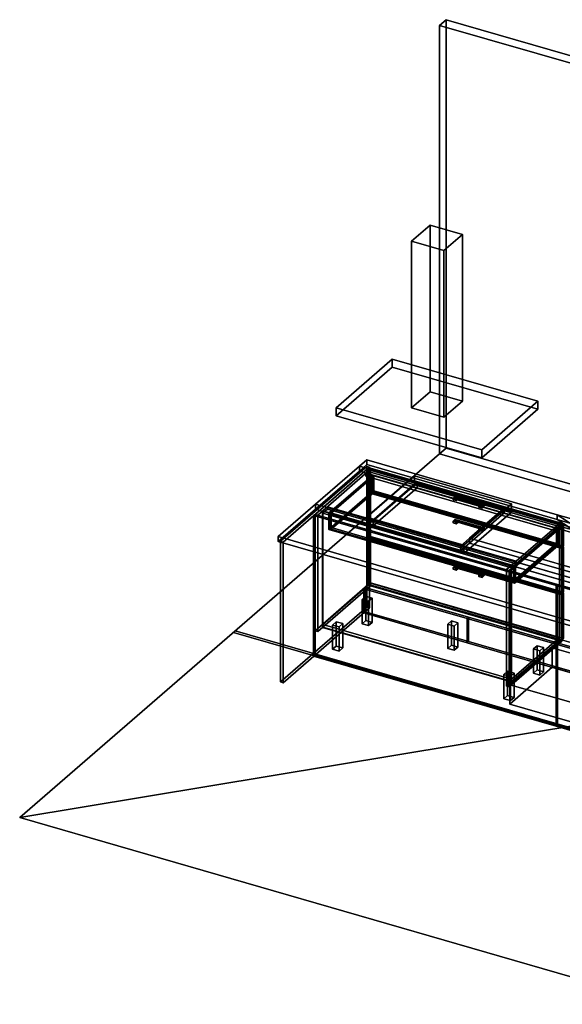
# Model space of a CAD drawing. Extents: x -2250 to 3499, y -2949 to 2325.
# Drawn here: x -2250 to 657, y -2949 to 2325 of the extents above; entities that cross this region are included whole.
import ezdxf

# ---------------------------------------------------------------- set-up
doc = ezdxf.new("R2010")
doc.units = 0
doc.layers.add('layer0', color=7, linetype='CONTINUOUS')

# ---------------------------------------------------------------- blocks, each defined once
blk = doc.blocks.new('PF_OBJECT0')
at = {"layer": 'layer0'}
for p, q in [((35, 2325.3), (0, 2295)), ((0, 2295), (35, 2325.3)), ((35, 30.3), (35, 2325.3)), ((35, 2325.3), (3499.1, 1325.3)), ((3499.1, 1325.3), (35, 2325.3)), ((35, 2325.3), (35, 30.3)), ((0, 2295), (3464.1, 1295)), ((0, 0), (0, 2295)), ((0, 2295), (0, 0)), ((3464.1, 1295), (0, 2295)), ((0, 0), (35, 30.3)), ((35, 30.3), (0, 0)), ((3464.1, -1000), (0, 0)), ((0, 0), (3464.1, -1000)), ((3499.1, -969.7), (35, 30.3)), ((35, 30.3), (3499.1, -969.7))]:
    blk.add_line(p, q, dxfattribs=at)
blk = doc.blocks.new('PF_OBJECT1')
at = {"layer": 'layer0'}
for p, q in [((-1095, -948.3), (-1105, -957)), ((-1105, -957), (-1095, -948.3)), ((2369.1, -1948.3), (-1095, -948.3)), ((-1095, -948.3), (2369.1, -1948.3)), ((-1105, -957), (2359.1, -1957)), ((2359.1, -1957), (-1105, -957))]:
    blk.add_line(p, q, dxfattribs=at)
blk = doc.blocks.new('PF_OBJECT2')
at = {"layer": 'layer0'}
for p, q in [((0, 0), (-2250, -1948.6)), ((-2250, -1948.6), (0, 0)), ((3464.1, -1000), (0, 0)), ((0, 0), (3464.1, -1000)), ((3464.1, -1000), (-2250, -1948.6)), ((-2250, -1948.6), (3464.1, -1000)), ((-2250, -1948.6), (1214.1, -2948.6)), ((1214.1, -2948.6), (-2250, -1948.6))]:
    blk.add_line(p, q, dxfattribs=at)
blk = doc.blocks.new('PF_SKETCH88')
at = {"layer": 'layer0'}
blk.add_line((419.4, -583.3), (466.6, -542.5), dxfattribs=at)
blk = doc.blocks.new('PF_SKETCH90')
at = {"layer": 'layer0'}
blk.add_line((513.7, -501.6), (560.9, -460.8), dxfattribs=at)
blk = doc.blocks.new('PF_SKETCH92')
at = {"layer": 'layer0'}
blk.add_line((608.1, -419.9), (655.2, -379.1), dxfattribs=at)
blk = doc.blocks.new('PF_OBJECT93')
at = {"layer": 'layer0'}
for p, q in [((-626.1, -914.5), (-370.6, -693.2)), ((-370.6, -693.2), (-626.1, -914.5)), ((-370.6, -707.1), (-626.1, -928.3)), ((-626.1, -928.3), (-370.6, -707.1)), ((-370.6, -707.1), (-370.6, -693.2)), ((-370.6, -693.2), (640.9, -985.2)), ((-370.6, -693.2), (-370.6, -707.1)), ((640.9, -985.2), (-370.6, -693.2)), ((640.9, -999.1), (-370.6, -707.1)), ((-370.6, -707.1), (640.9, -999.1)), ((385.4, -1206.5), (-626.1, -914.5)), ((-626.1, -914.5), (-626.1, -928.3)), ((-626.1, -928.3), (-626.1, -914.5)), ((-626.1, -914.5), (385.4, -1206.5)), ((-626.1, -928.3), (385.4, -1220.3)), ((385.4, -1220.3), (-626.1, -928.3)), ((640.9, -985.2), (385.4, -1206.5)), ((385.4, -1206.5), (640.9, -985.2)), ((385.4, -1220.3), (640.9, -999.1)), ((640.9, -999.1), (385.4, -1220.3)), ((640.9, -985.2), (640.9, -999.1)), ((640.9, -999.1), (640.9, -985.2)), ((385.4, -1220.3), (385.4, -1206.5)), ((385.4, -1206.5), (385.4, -1220.3))]:
    blk.add_line(p, q, dxfattribs=at)
blk = doc.blocks.new('PF_OBJECT94')
at = {"layer": 'layer0'}
for p, q in [((-628.1, -306.5), (-626.1, -304.8)), ((-626.1, -304.8), (-628.1, -306.5)), ((383.4, -598.5), (-628.1, -306.5)), ((-628.1, -306.5), (-628.1, -930.1)), ((-628.1, -930.1), (-628.1, -306.5)), ((-628.1, -306.5), (383.4, -598.5)), ((-626.1, -928.3), (-626.1, -304.8)), ((-626.1, -304.8), (385.4, -596.8)), ((-626.1, -304.8), (-626.1, -928.3)), ((385.4, -596.8), (-626.1, -304.8)), ((385.4, -596.8), (383.4, -598.5)), ((383.4, -598.5), (385.4, -596.8)), ((383.4, -1222.1), (383.4, -598.5)), ((383.4, -598.5), (383.4, -1222.1)), ((385.4, -596.8), (385.4, -1220.3)), ((385.4, -1220.3), (385.4, -596.8)), ((-626.1, -928.3), (-628.1, -930.1)), ((-628.1, -930.1), (-626.1, -928.3)), ((-628.1, -930.1), (383.4, -1222.1)), ((383.4, -1222.1), (-628.1, -930.1)), ((385.4, -1220.3), (-626.1, -928.3)), ((-626.1, -928.3), (385.4, -1220.3)), ((383.4, -1222.1), (385.4, -1220.3)), ((385.4, -1220.3), (383.4, -1222.1))]:
    blk.add_line(p, q, dxfattribs=at)
blk = doc.blocks.new('PF_OBJECT95')
at = {"layer": 'layer0'}
for p, q in [((-626.1, -304.8), (-601.1, -283.2)), ((-601.1, -283.2), (-626.1, -304.8)), ((-601.1, -297), (-626.1, -318.7)), ((-626.1, -318.7), (-601.1, -297)), ((385.4, -596.8), (-626.1, -304.8)), ((-626.1, -304.8), (-626.1, -318.7)), ((-626.1, -318.7), (-626.1, -304.8)), ((-626.1, -304.8), (385.4, -596.8)), ((-601.1, -283.2), (410.4, -575.2)), ((-601.1, -297), (-601.1, -283.2)), ((-601.1, -283.2), (-601.1, -297)), ((410.4, -575.2), (-601.1, -283.2)), ((410.4, -589), (-601.1, -297)), ((-601.1, -297), (410.4, -589)), ((-626.1, -318.7), (385.4, -610.7)), ((385.4, -610.7), (-626.1, -318.7)), ((410.4, -575.2), (385.4, -596.8)), ((385.4, -596.8), (410.4, -575.2)), ((410.4, -575.2), (410.4, -589)), ((410.4, -589), (410.4, -575.2)), ((385.4, -610.7), (410.4, -589)), ((410.4, -589), (385.4, -610.7)), ((385.4, -610.7), (385.4, -596.8)), ((385.4, -596.8), (385.4, -610.7))]:
    blk.add_line(p, q, dxfattribs=at)
blk = doc.blocks.new('PF_OBJECT96')
at = {"layer": 'layer0'}
for p, q in [((-384, -79.1), (-667, -324.2)), ((-667, -324.2), (-384, -79.1)), ((-653.1, -328.2), (-370.1, -83.1)), ((-370.1, -83.1), (-653.1, -328.2)), ((-370.6, -83.5), (-395.6, -105.2)), ((-395.6, -105.2), (-370.6, -83.5)), ((-395.6, -119), (-370.6, -97.4)), ((-370.6, -97.4), (-395.6, -119)), ((-395.6, -105.2), (615.9, -397.2)), ((-395.6, -119), (-395.6, -105.2)), ((615.9, -397.2), (-395.6, -105.2)), ((-395.6, -105.2), (-395.6, -119)), ((-370.1, -83.1), (-384, -79.1)), ((-384, -79.1), (-384, -702.6)), ((-384, -702.6), (-384, -79.1)), ((-384, -79.1), (-370.1, -83.1)), ((640.9, -375.5), (-370.6, -83.5)), ((-370.6, -83.5), (-370.6, -97.4)), ((-370.6, -97.4), (-370.6, -83.5)), ((-370.6, -83.5), (640.9, -375.5)), ((-370.6, -97.4), (640.9, -389.4)), ((640.9, -389.4), (-370.6, -97.4)), ((-370.1, -706.6), (-370.1, -83.1)), ((-370.1, -83.1), (-370.1, -706.6)), ((615.9, -411), (-395.6, -119)), ((-395.6, -119), (615.9, -411)), ((-667, -324.2), (-653.1, -328.2)), ((-667, -947.7), (-667, -324.2)), ((-653.1, -328.2), (-667, -324.2)), ((-667, -324.2), (-667, -947.7)), ((-653.1, -328.2), (-653.1, -951.7)), ((-653.1, -951.7), (-653.1, -328.2)), ((641.4, -375.1), (358.4, -620.2)), ((358.4, -620.2), (641.4, -375.1)), ((372.2, -624.2), (655.2, -379.1)), ((655.2, -379.1), (372.2, -624.2)), ((615.9, -397.2), (640.9, -375.5)), ((640.9, -375.5), (615.9, -397.2)), ((640.9, -389.4), (615.9, -411)), ((615.9, -411), (640.9, -389.4)), ((615.9, -397.2), (615.9, -411)), ((615.9, -411), (615.9, -397.2)), ((640.9, -389.4), (640.9, -375.5)), ((640.9, -375.5), (640.9, -389.4)), ((655.2, -379.1), (641.4, -375.1)), ((641.4, -375.1), (641.4, -998.6)), ((641.4, -998.6), (641.4, -375.1)), ((641.4, -375.1), (655.2, -379.1)), ((655.2, -1002.6), (655.2, -379.1)), ((655.2, -379.1), (655.2, -1002.6)), ((358.4, -620.2), (372.2, -624.2)), ((358.4, -1243.7), (358.4, -620.2)), ((372.2, -624.2), (358.4, -620.2)), ((358.4, -620.2), (358.4, -1243.7)), ((372.2, -624.2), (372.2, -1247.7)), ((372.2, -1247.7), (372.2, -624.2)), ((-667, -947.7), (-384, -702.6)), ((-384, -702.6), (-667, -947.7)), ((-370.1, -706.6), (-653.1, -951.7)), ((-653.1, -951.7), (-370.1, -706.6)), ((-384, -702.6), (-370.1, -706.6)), ((-370.1, -706.6), (-384, -702.6)), ((-653.1, -951.7), (-667, -947.7)), ((-667, -947.7), (-653.1, -951.7)), ((358.4, -1243.7), (641.4, -998.6)), ((641.4, -998.6), (358.4, -1243.7)), ((641.4, -998.6), (655.2, -1002.6)), ((655.2, -1002.6), (641.4, -998.6)), ((655.2, -1002.6), (372.2, -1247.7)), ((372.2, -1247.7), (655.2, -1002.6)), ((372.2, -1247.7), (358.4, -1243.7)), ((358.4, -1243.7), (372.2, -1247.7))]:
    blk.add_line(p, q, dxfattribs=at)
blk = doc.blocks.new('PF_OBJECT97')
at = {"layer": 'layer0'}
for p, q in [((80, -602.9), (79.3, -606.6)), ((79.3, -606.6), (80, -602.9)), ((79.3, -606.6), (235.2, -651.6)), ((235.2, -651.6), (79.3, -606.6)), ((79.3, -606.6), (80, -609)), ((80, -609), (79.3, -606.6)), ((81.8, -600.1), (80, -602.9)), ((80, -602.9), (81.8, -600.1)), ((80, -602.9), (235.9, -647.9)), ((235.9, -647.9), (80, -602.9)), ((80, -609), (81.8, -608.8)), ((81.8, -608.8), (80, -609)), ((80, -609), (235.9, -654)), ((235.9, -654), (80, -609)), ((83.6, -599.8), (81.8, -600.1)), ((81.8, -600.1), (83.6, -599.8)), ((237.7, -645.1), (81.8, -600.1)), ((81.8, -600.1), (237.7, -645.1)), ((81.8, -608.8), (83.6, -606)), ((83.6, -606), (81.8, -608.8)), ((81.8, -608.8), (237.7, -653.8)), ((237.7, -653.8), (81.8, -608.8)), ((84.3, -602.3), (83.6, -599.8)), ((83.6, -599.8), (239.4, -644.8)), ((239.4, -644.8), (83.6, -599.8)), ((83.6, -599.8), (84.3, -602.3)), ((83.6, -606), (84.3, -602.3)), ((84.3, -602.3), (83.6, -606)), ((83.6, -606), (239.4, -651)), ((239.4, -651), (83.6, -606)), ((84.3, -602.3), (240.2, -647.3)), ((240.2, -647.3), (84.3, -602.3)), ((235.2, -651.6), (235.9, -647.9)), ((235.9, -647.9), (235.2, -651.6)), ((235.9, -654), (235.2, -651.6)), ((235.2, -651.6), (235.9, -654)), ((235.9, -647.9), (237.7, -645.1)), ((237.7, -645.1), (235.9, -647.9)), ((237.7, -653.8), (235.9, -654)), ((235.9, -654), (237.7, -653.8)), ((237.7, -645.1), (239.4, -644.8)), ((239.4, -644.8), (237.7, -645.1)), ((239.4, -651), (237.7, -653.8)), ((237.7, -653.8), (239.4, -651)), ((239.4, -644.8), (240.2, -647.3)), ((240.2, -647.3), (239.4, -644.8)), ((240.2, -647.3), (239.4, -651)), ((239.4, -651), (240.2, -647.3))]:
    blk.add_line(p, q, dxfattribs=at)
blk = doc.blocks.new('PF_OBJECT98')
at = {"layer": 'layer0'}
for p, q in [((210.3, -648.8), (220.3, -640.1)), ((220.3, -640.1), (210.3, -648.8)), ((227.7, -653.8), (210.3, -648.8)), ((210.3, -648.8), (210.3, -657.4)), ((220.3, -648.8), (210.3, -657.4)), ((210.3, -657.4), (210.3, -648.8)), ((210.3, -648.8), (227.7, -653.8)), ((210.3, -657.4), (220.3, -648.8)), ((210.3, -657.4), (227.7, -662.4)), ((227.7, -662.4), (210.3, -657.4)), ((220.3, -648.8), (220.3, -640.1)), ((220.3, -640.1), (237.7, -645.1)), ((220.3, -640.1), (220.3, -648.8)), ((237.7, -645.1), (220.3, -640.1)), ((237.7, -653.8), (220.3, -648.8)), ((220.3, -648.8), (237.7, -653.8)), ((237.7, -645.1), (227.7, -653.8)), ((227.7, -653.8), (237.7, -645.1)), ((227.7, -662.4), (227.7, -653.8)), ((227.7, -662.4), (237.7, -653.8)), ((227.7, -653.8), (227.7, -662.4)), ((237.7, -653.8), (227.7, -662.4)), ((237.7, -645.1), (237.7, -653.8)), ((237.7, -653.8), (237.7, -645.1))]:
    blk.add_line(p, q, dxfattribs=at)
blk = doc.blocks.new('PF_OBJECT99')
at = {"layer": 'layer0'}
for p, q in [((71.8, -608.8), (81.8, -600.1)), ((81.8, -600.1), (71.8, -608.8)), ((89.1, -613.8), (71.8, -608.8)), ((71.8, -608.8), (71.8, -617.4)), ((81.8, -608.8), (71.8, -617.4)), ((71.8, -617.4), (71.8, -608.8)), ((71.8, -608.8), (89.1, -613.8)), ((71.8, -617.4), (81.8, -608.8)), ((71.8, -617.4), (89.1, -622.4)), ((89.1, -622.4), (71.8, -617.4)), ((81.8, -608.8), (81.8, -600.1)), ((81.8, -600.1), (99.1, -605.1)), ((81.8, -600.1), (81.8, -608.8)), ((99.1, -605.1), (81.8, -600.1)), ((99.1, -613.8), (81.8, -608.8)), ((81.8, -608.8), (99.1, -613.8)), ((99.1, -605.1), (89.1, -613.8)), ((89.1, -613.8), (99.1, -605.1)), ((89.1, -622.4), (89.1, -613.8)), ((89.1, -622.4), (99.1, -613.8)), ((89.1, -613.8), (89.1, -622.4)), ((99.1, -613.8), (89.1, -622.4)), ((99.1, -605.1), (99.1, -613.8)), ((99.1, -613.8), (99.1, -605.1))]:
    blk.add_line(p, q, dxfattribs=at)
blk = doc.blocks.new('PF_OBJECT100')
at = {"layer": 'layer0'}
for p, q in [((-379.9, -457), (-369.9, -448.3)), ((-369.9, -448.3), (-379.9, -457)), ((654.1, -755.5), (-379.9, -457)), ((-379.9, -457), (-379.9, -699.5)), ((-379.9, -699.5), (-379.9, -457)), ((-379.9, -457), (654.1, -755.5)), ((-369.9, -690.8), (-369.9, -448.3)), ((-369.9, -448.3), (664.1, -746.8)), ((-369.9, -448.3), (-369.9, -690.8)), ((664.1, -746.8), (-369.9, -448.3)), ((-369.9, -690.8), (-379.9, -699.5)), ((-379.9, -699.5), (-369.9, -690.8)), ((-379.9, -699.5), (654.1, -998)), ((654.1, -998), (-379.9, -699.5)), ((664.1, -989.3), (-369.9, -690.8)), ((-369.9, -690.8), (664.1, -989.3)), ((664.1, -746.8), (654.1, -755.5)), ((654.1, -755.5), (664.1, -746.8)), ((654.1, -998), (654.1, -755.5)), ((654.1, -755.5), (654.1, -998)), ((664.1, -746.8), (664.1, -989.3)), ((664.1, -989.3), (664.1, -746.8)), ((654.1, -998), (664.1, -989.3)), ((664.1, -989.3), (654.1, -998))]:
    blk.add_line(p, q, dxfattribs=at)
blk = doc.blocks.new('PF_OBJECT101')
at = {"layer": 'layer0'}
for p, q in [((80, -355.2), (79.3, -358.9)), ((79.3, -358.9), (80, -355.2)), ((79.3, -358.9), (235.2, -403.9)), ((235.2, -403.9), (79.3, -358.9)), ((79.3, -358.9), (80, -361.3)), ((80, -361.3), (79.3, -358.9)), ((81.8, -352.4), (80, -355.2)), ((80, -355.2), (81.8, -352.4)), ((80, -355.2), (235.9, -400.2)), ((235.9, -400.2), (80, -355.2)), ((80, -361.3), (81.8, -361.1)), ((81.8, -361.1), (80, -361.3)), ((80, -361.3), (235.9, -406.3)), ((235.9, -406.3), (80, -361.3)), ((83.6, -352.1), (81.8, -352.4)), ((81.8, -352.4), (83.6, -352.1)), ((237.7, -397.4), (81.8, -352.4)), ((81.8, -352.4), (237.7, -397.4)), ((81.8, -361.1), (83.6, -358.3)), ((83.6, -358.3), (81.8, -361.1)), ((81.8, -361.1), (237.7, -406.1)), ((237.7, -406.1), (81.8, -361.1)), ((84.3, -354.6), (83.6, -352.1)), ((83.6, -352.1), (239.4, -397.1)), ((239.4, -397.1), (83.6, -352.1)), ((83.6, -352.1), (84.3, -354.6)), ((83.6, -358.3), (84.3, -354.6)), ((84.3, -354.6), (83.6, -358.3)), ((83.6, -358.3), (239.4, -403.3)), ((239.4, -403.3), (83.6, -358.3)), ((84.3, -354.6), (240.2, -399.6)), ((240.2, -399.6), (84.3, -354.6)), ((235.2, -403.9), (235.9, -400.2)), ((235.9, -400.2), (235.2, -403.9)), ((235.9, -406.3), (235.2, -403.9)), ((235.2, -403.9), (235.9, -406.3)), ((235.9, -400.2), (237.7, -397.4)), ((237.7, -397.4), (235.9, -400.2)), ((237.7, -406.1), (235.9, -406.3)), ((235.9, -406.3), (237.7, -406.1)), ((237.7, -397.4), (239.4, -397.1)), ((239.4, -397.1), (237.7, -397.4)), ((239.4, -403.3), (237.7, -406.1)), ((237.7, -406.1), (239.4, -403.3)), ((239.4, -397.1), (240.2, -399.6)), ((240.2, -399.6), (239.4, -397.1)), ((240.2, -399.6), (239.4, -403.3)), ((239.4, -403.3), (240.2, -399.6))]:
    blk.add_line(p, q, dxfattribs=at)
blk = doc.blocks.new('PF_OBJECT102')
at = {"layer": 'layer0'}
for p, q in [((210.3, -401.1), (220.3, -392.4)), ((220.3, -392.4), (210.3, -401.1)), ((227.7, -406.1), (210.3, -401.1)), ((210.3, -401.1), (210.3, -409.7)), ((220.3, -401.1), (210.3, -409.7)), ((210.3, -409.7), (210.3, -401.1)), ((210.3, -401.1), (227.7, -406.1)), ((210.3, -409.7), (220.3, -401.1)), ((210.3, -409.7), (227.7, -414.7)), ((227.7, -414.7), (210.3, -409.7)), ((220.3, -401.1), (220.3, -392.4)), ((220.3, -392.4), (237.7, -397.4)), ((220.3, -392.4), (220.3, -401.1)), ((237.7, -397.4), (220.3, -392.4)), ((237.7, -406.1), (220.3, -401.1)), ((220.3, -401.1), (237.7, -406.1)), ((237.7, -397.4), (227.7, -406.1)), ((227.7, -406.1), (237.7, -397.4)), ((227.7, -414.7), (227.7, -406.1)), ((227.7, -414.7), (237.7, -406.1)), ((227.7, -406.1), (227.7, -414.7)), ((237.7, -406.1), (227.7, -414.7)), ((237.7, -397.4), (237.7, -406.1)), ((237.7, -406.1), (237.7, -397.4))]:
    blk.add_line(p, q, dxfattribs=at)
blk = doc.blocks.new('PF_OBJECT103')
at = {"layer": 'layer0'}
for p, q in [((71.8, -361.1), (81.8, -352.4)), ((81.8, -352.4), (71.8, -361.1)), ((89.1, -366.1), (71.8, -361.1)), ((71.8, -361.1), (71.8, -369.7)), ((81.8, -361.1), (71.8, -369.7)), ((71.8, -369.7), (71.8, -361.1)), ((71.8, -361.1), (89.1, -366.1)), ((71.8, -369.7), (81.8, -361.1)), ((81.8, -361.1), (81.8, -352.4)), ((81.8, -352.4), (99.1, -357.4)), ((81.8, -352.4), (81.8, -361.1)), ((99.1, -357.4), (81.8, -352.4)), ((99.1, -366.1), (81.8, -361.1)), ((81.8, -361.1), (99.1, -366.1)), ((99.1, -357.4), (89.1, -366.1)), ((89.1, -366.1), (99.1, -357.4)), ((89.1, -374.7), (89.1, -366.1)), ((89.1, -374.7), (99.1, -366.1)), ((89.1, -366.1), (89.1, -374.7)), ((99.1, -366.1), (89.1, -374.7)), ((99.1, -357.4), (99.1, -366.1)), ((99.1, -366.1), (99.1, -357.4)), ((71.8, -369.7), (89.1, -374.7)), ((89.1, -374.7), (71.8, -369.7))]:
    blk.add_line(p, q, dxfattribs=at)
blk = doc.blocks.new('PF_OBJECT104')
at = {"layer": 'layer0'}
for p, q in [((-379.9, -209.3), (-369.9, -200.7)), ((-369.9, -200.7), (-379.9, -209.3)), ((654.1, -507.8), (-379.9, -209.3)), ((-379.9, -209.3), (-379.9, -451.8)), ((-379.9, -451.8), (-379.9, -209.3)), ((-379.9, -209.3), (654.1, -507.8)), ((-369.9, -443.1), (-369.9, -200.7)), ((-369.9, -200.7), (664.1, -499.2)), ((-369.9, -200.7), (-369.9, -443.1)), ((664.1, -499.2), (-369.9, -200.7)), ((-369.9, -443.1), (-379.9, -451.8)), ((-379.9, -451.8), (-369.9, -443.1)), ((-379.9, -451.8), (654.1, -750.3)), ((654.1, -750.3), (-379.9, -451.8)), ((664.1, -741.6), (-369.9, -443.1)), ((-369.9, -443.1), (664.1, -741.6)), ((664.1, -499.2), (654.1, -507.8)), ((654.1, -507.8), (664.1, -499.2)), ((654.1, -750.3), (654.1, -507.8)), ((654.1, -507.8), (654.1, -750.3)), ((664.1, -499.2), (664.1, -741.6)), ((664.1, -741.6), (664.1, -499.2)), ((654.1, -750.3), (664.1, -741.6)), ((664.1, -741.6), (654.1, -750.3))]:
    blk.add_line(p, q, dxfattribs=at)
blk = doc.blocks.new('PF_OBJECT105')
at = {"layer": 'layer0'}
for p, q in [((80, -231.4), (79.3, -235.1)), ((79.3, -235.1), (80, -231.4)), ((79.3, -235.1), (235.2, -280.1)), ((235.2, -280.1), (79.3, -235.1)), ((79.3, -235.1), (80, -237.5)), ((80, -237.5), (79.3, -235.1)), ((81.8, -228.6), (80, -231.4)), ((80, -231.4), (81.8, -228.6)), ((80, -231.4), (235.9, -276.4)), ((235.9, -276.4), (80, -231.4)), ((80, -237.5), (81.8, -237.2)), ((81.8, -237.2), (80, -237.5)), ((80, -237.5), (235.9, -282.5)), ((235.9, -282.5), (80, -237.5)), ((83.6, -228.3), (81.8, -228.6)), ((81.8, -228.6), (83.6, -228.3)), ((237.7, -273.6), (81.8, -228.6)), ((81.8, -228.6), (237.7, -273.6)), ((81.8, -237.2), (83.6, -234.4)), ((83.6, -234.4), (81.8, -237.2)), ((81.8, -237.2), (237.7, -282.2)), ((237.7, -282.2), (81.8, -237.2)), ((84.3, -230.7), (83.6, -228.3)), ((83.6, -228.3), (239.4, -273.3)), ((239.4, -273.3), (83.6, -228.3)), ((83.6, -228.3), (84.3, -230.7)), ((83.6, -234.4), (84.3, -230.7)), ((84.3, -230.7), (83.6, -234.4)), ((83.6, -234.4), (239.4, -279.4)), ((239.4, -279.4), (83.6, -234.4)), ((84.3, -230.7), (240.2, -275.7)), ((240.2, -275.7), (84.3, -230.7)), ((235.2, -280.1), (235.9, -276.4)), ((235.9, -276.4), (235.2, -280.1)), ((235.9, -282.5), (235.2, -280.1)), ((235.2, -280.1), (235.9, -282.5)), ((235.9, -276.4), (237.7, -273.6)), ((237.7, -273.6), (235.9, -276.4)), ((237.7, -282.2), (235.9, -282.5)), ((235.9, -282.5), (237.7, -282.2)), ((237.7, -273.6), (239.4, -273.3)), ((239.4, -273.3), (237.7, -273.6)), ((239.4, -279.4), (237.7, -282.2)), ((237.7, -282.2), (239.4, -279.4)), ((239.4, -273.3), (240.2, -275.7)), ((240.2, -275.7), (239.4, -273.3)), ((240.2, -275.7), (239.4, -279.4)), ((239.4, -279.4), (240.2, -275.7))]:
    blk.add_line(p, q, dxfattribs=at)
blk = doc.blocks.new('PF_OBJECT106')
at = {"layer": 'layer0'}
for p, q in [((210.3, -277.2), (220.3, -268.6)), ((220.3, -268.6), (210.3, -277.2)), ((227.7, -282.2), (210.3, -277.2)), ((210.3, -277.2), (210.3, -285.9)), ((220.3, -277.2), (210.3, -285.9)), ((210.3, -285.9), (210.3, -277.2)), ((210.3, -277.2), (227.7, -282.2)), ((210.3, -285.9), (220.3, -277.2)), ((210.3, -285.9), (227.7, -290.9)), ((227.7, -290.9), (210.3, -285.9)), ((220.3, -277.2), (220.3, -268.6)), ((220.3, -268.6), (237.7, -273.6)), ((220.3, -268.6), (220.3, -277.2)), ((237.7, -273.6), (220.3, -268.6)), ((237.7, -282.2), (220.3, -277.2)), ((220.3, -277.2), (237.7, -282.2)), ((237.7, -273.6), (227.7, -282.2)), ((227.7, -282.2), (237.7, -273.6)), ((227.7, -290.9), (227.7, -282.2)), ((227.7, -290.9), (237.7, -282.2)), ((227.7, -282.2), (227.7, -290.9)), ((237.7, -282.2), (227.7, -290.9)), ((237.7, -273.6), (237.7, -282.2)), ((237.7, -282.2), (237.7, -273.6))]:
    blk.add_line(p, q, dxfattribs=at)
blk = doc.blocks.new('PF_OBJECT107')
at = {"layer": 'layer0'}
for p, q in [((71.8, -237.2), (81.8, -228.6)), ((81.8, -228.6), (71.8, -237.2)), ((89.1, -242.2), (71.8, -237.2)), ((71.8, -237.2), (71.8, -245.9)), ((81.8, -237.2), (71.8, -245.9)), ((71.8, -245.9), (71.8, -237.2)), ((71.8, -237.2), (89.1, -242.2)), ((71.8, -245.9), (81.8, -237.2)), ((71.8, -245.9), (89.1, -250.9)), ((89.1, -250.9), (71.8, -245.9)), ((81.8, -237.2), (81.8, -228.6)), ((81.8, -228.6), (99.1, -233.6)), ((81.8, -228.6), (81.8, -237.2)), ((99.1, -233.6), (81.8, -228.6)), ((99.1, -242.2), (81.8, -237.2)), ((81.8, -237.2), (99.1, -242.2)), ((99.1, -233.6), (89.1, -242.2)), ((89.1, -242.2), (99.1, -233.6)), ((89.1, -250.9), (89.1, -242.2)), ((89.1, -250.9), (99.1, -242.2)), ((89.1, -242.2), (89.1, -250.9)), ((99.1, -242.2), (89.1, -250.9)), ((99.1, -233.6), (99.1, -242.2)), ((99.1, -242.2), (99.1, -233.6))]:
    blk.add_line(p, q, dxfattribs=at)
blk = doc.blocks.new('PF_OBJECT108')
at = {"layer": 'layer0'}
for p, q in [((-379.9, -85.5), (-369.9, -76.8)), ((-369.9, -76.8), (-379.9, -85.5)), ((654.1, -384), (-379.9, -85.5)), ((-379.9, -85.5), (-379.9, -204.1)), ((-379.9, -204.1), (-379.9, -85.5)), ((-379.9, -85.5), (654.1, -384)), ((-369.9, -195.5), (-369.9, -76.8)), ((-369.9, -76.8), (664.1, -375.3)), ((-369.9, -76.8), (-369.9, -195.5)), ((664.1, -375.3), (-369.9, -76.8)), ((-369.9, -195.5), (-379.9, -204.1)), ((-379.9, -204.1), (-369.9, -195.5)), ((-379.9, -204.1), (654.1, -502.6)), ((654.1, -502.6), (-379.9, -204.1)), ((664.1, -494), (-369.9, -195.5)), ((-369.9, -195.5), (664.1, -494)), ((664.1, -375.3), (654.1, -384)), ((654.1, -384), (664.1, -375.3)), ((654.1, -502.6), (654.1, -384)), ((654.1, -384), (654.1, -502.6)), ((664.1, -375.3), (664.1, -494)), ((664.1, -494), (664.1, -375.3)), ((654.1, -502.6), (664.1, -494)), ((664.1, -494), (654.1, -502.6))]:
    blk.add_line(p, q, dxfattribs=at)
blk = doc.blocks.new('PF_OBJECT109')
at = {"layer": 'layer0'}
for p, q in [((-589.3, -314.8), (-361.3, -117.4)), ((-361.3, -117.4), (-589.3, -314.8)), ((-352.7, -119.9), (-580.7, -317.3)), ((-580.7, -317.3), (-352.7, -119.9)), ((-361.3, -204), (-361.3, -117.4)), ((-361.3, -117.4), (-352.7, -119.9)), ((-361.3, -117.4), (-361.3, -204)), ((-352.7, -119.9), (-361.3, -117.4)), ((-352.7, -119.9), (-352.7, -206.5)), ((-352.7, -197.8), (-352.7, -119.9)), ((-361.3, -204), (-589.3, -401.4)), ((-589.3, -401.4), (-361.3, -204)), ((-580.7, -395.3), (-352.7, -197.8)), ((-352.7, -197.8), (-580.7, -395.3)), ((-352.7, -206.5), (-580.7, -403.9)), ((-580.7, -403.9), (-352.7, -206.5)), ((-352.7, -206.5), (-361.3, -204)), ((-361.3, -204), (-352.7, -206.5)), ((-352.7, -197.8), (625.9, -480.3)), ((-352.7, -206.5), (-352.7, -197.8)), ((625.9, -480.3), (-352.7, -197.8)), ((625.9, -489), (-352.7, -206.5)), ((-352.7, -206.5), (625.9, -489)), ((-594.3, -319.2), (-589.3, -314.8)), ((-589.3, -314.8), (-594.3, -319.2)), ((-589.3, -314.8), (-589.3, -401.4)), ((-589.3, -401.4), (-589.3, -314.8)), ((406.6, -602.3), (-589.3, -314.8)), ((-589.3, -314.8), (-580.7, -317.3)), ((401.6, -606.7), (-594.3, -319.2)), ((-594.3, -319.2), (-594.3, -405.8)), ((-594.3, -405.8), (-594.3, -319.2)), ((-594.3, -319.2), (401.6, -606.7)), ((-580.7, -395.3), (-580.7, -317.3)), ((-580.7, -317.3), (397.9, -599.8)), ((-580.7, -317.3), (-580.7, -395.3)), ((-589.3, -401.4), (-594.3, -405.8)), ((-594.3, -405.8), (-589.3, -401.4)), ((-594.3, -405.8), (401.6, -693.3)), ((401.6, -693.3), (-594.3, -405.8)), ((-589.3, -401.4), (406.6, -688.9)), ((-580.7, -403.9), (-589.3, -401.4)), ((397.9, -677.8), (-580.7, -395.3)), ((-580.7, -395.3), (397.9, -677.8)), ((397.9, -686.4), (-580.7, -403.9)), ((397.9, -599.8), (625.9, -402.4)), ((625.9, -402.4), (397.9, -599.8)), ((634.6, -404.9), (406.6, -602.3)), ((406.6, -602.3), (634.6, -404.9)), ((625.9, -489), (625.9, -402.4)), ((625.9, -402.4), (634.6, -404.9)), ((625.9, -402.4), (625.9, -480.3)), ((634.6, -404.9), (625.9, -402.4)), ((634.6, -404.9), (634.6, -491.5)), ((634.6, -491.5), (634.6, -404.9)), ((625.9, -480.3), (397.9, -677.8)), ((397.9, -677.8), (625.9, -480.3)), ((397.9, -686.4), (625.9, -489)), ((625.9, -489), (397.9, -686.4)), ((406.6, -688.9), (634.6, -491.5)), ((634.6, -491.5), (406.6, -688.9)), ((625.9, -480.3), (625.9, -489)), ((634.6, -491.5), (625.9, -489)), ((625.9, -489), (634.6, -491.5)), ((397.9, -599.8), (397.9, -677.8)), ((397.9, -677.8), (397.9, -599.8)), ((397.9, -599.8), (406.6, -602.3)), ((406.6, -602.3), (401.6, -606.7)), ((401.6, -606.7), (406.6, -602.3)), ((401.6, -693.3), (401.6, -606.7)), ((401.6, -606.7), (401.6, -693.3)), ((406.6, -688.9), (406.6, -602.3)), ((406.6, -602.3), (406.6, -688.9)), ((406.6, -688.9), (397.9, -686.4)), ((401.6, -693.3), (406.6, -688.9)), ((406.6, -688.9), (401.6, -693.3))]:
    blk.add_line(p, q, dxfattribs=at)
blk = doc.blocks.new('PF_OBJECT110')
at = {"layer": 'layer0'}
for p, q in [((344.3, -1181.9), (364.3, -1164.6)), ((364.3, -1164.6), (344.3, -1181.9)), ((378.9, -1191.9), (344.3, -1181.9)), ((344.3, -1181.9), (344.3, -1311.8)), ((344.3, -1311.8), (344.3, -1181.9)), ((344.3, -1181.9), (378.9, -1191.9)), ((364.3, -1294.5), (364.3, -1164.6)), ((364.3, -1164.6), (398.9, -1174.6)), ((364.3, -1164.6), (364.3, -1294.5)), ((398.9, -1174.6), (364.3, -1164.6)), ((398.9, -1174.6), (378.9, -1191.9)), ((378.9, -1191.9), (398.9, -1174.6)), ((378.9, -1321.8), (378.9, -1191.9)), ((378.9, -1191.9), (378.9, -1321.8)), ((398.9, -1174.6), (398.9, -1304.5)), ((398.9, -1304.5), (398.9, -1174.6)), ((364.3, -1294.5), (344.3, -1311.8)), ((344.3, -1311.8), (364.3, -1294.5)), ((344.3, -1311.8), (378.9, -1321.8)), ((378.9, -1321.8), (344.3, -1311.8)), ((398.9, -1304.5), (364.3, -1294.5)), ((364.3, -1294.5), (398.9, -1304.5)), ((378.9, -1321.8), (398.9, -1304.5)), ((398.9, -1304.5), (378.9, -1321.8))]:
    blk.add_line(p, q, dxfattribs=at)
blk = doc.blocks.new('PF_OBJECT111')
at = {"layer": 'layer0'}
for p, q in [((502.3, -1045.1), (522.3, -1027.8)), ((522.3, -1027.8), (502.3, -1045.1)), ((536.9, -1055.1), (502.3, -1045.1)), ((502.3, -1045.1), (502.3, -1175)), ((502.3, -1175), (502.3, -1045.1)), ((502.3, -1045.1), (536.9, -1055.1)), ((522.3, -1157.7), (522.3, -1027.8)), ((522.3, -1027.8), (556.9, -1037.8)), ((522.3, -1027.8), (522.3, -1157.7)), ((556.9, -1037.8), (522.3, -1027.8)), ((556.9, -1037.8), (536.9, -1055.1)), ((536.9, -1055.1), (556.9, -1037.8)), ((556.9, -1037.8), (556.9, -1167.7)), ((556.9, -1167.7), (556.9, -1037.8)), ((536.9, -1185), (536.9, -1055.1)), ((536.9, -1055.1), (536.9, -1185)), ((522.3, -1157.7), (502.3, -1175)), ((502.3, -1175), (522.3, -1157.7)), ((556.9, -1167.7), (522.3, -1157.7)), ((522.3, -1157.7), (556.9, -1167.7)), ((502.3, -1175), (536.9, -1185)), ((536.9, -1185), (502.3, -1175)), ((536.9, -1185), (556.9, -1167.7)), ((556.9, -1167.7), (536.9, -1185))]:
    blk.add_line(p, q, dxfattribs=at)
blk = doc.blocks.new('PF_OBJECT112')
at = {"layer": 'layer0'}
for p, q in [((43.3, -912.6), (63.3, -895.3)), ((63.3, -895.3), (43.3, -912.6)), ((63.3, -1025.2), (63.3, -895.3)), ((63.3, -895.3), (97.9, -905.3)), ((63.3, -895.3), (63.3, -1025.2)), ((97.9, -905.3), (63.3, -895.3)), ((77.9, -922.6), (43.3, -912.6)), ((43.3, -912.6), (43.3, -1042.5)), ((43.3, -1042.5), (43.3, -912.6)), ((43.3, -912.6), (77.9, -922.6)), ((97.9, -905.3), (77.9, -922.6)), ((77.9, -922.6), (97.9, -905.3)), ((77.9, -1052.5), (77.9, -922.6)), ((77.9, -922.6), (77.9, -1052.5)), ((97.9, -905.3), (97.9, -1035.2)), ((97.9, -1035.2), (97.9, -905.3)), ((63.3, -1025.2), (43.3, -1042.5)), ((43.3, -1042.5), (63.3, -1025.2)), ((43.3, -1042.5), (77.9, -1052.5)), ((77.9, -1052.5), (43.3, -1042.5)), ((97.9, -1035.2), (63.3, -1025.2)), ((63.3, -1025.2), (97.9, -1035.2)), ((77.9, -1052.5), (97.9, -1035.2)), ((97.9, -1035.2), (77.9, -1052.5))]:
    blk.add_line(p, q, dxfattribs=at)
blk = doc.blocks.new('PF_OBJECT113')
at = {"layer": 'layer0'}
for p, q in [((-573.7, -916.9), (-553.7, -899.6)), ((-553.7, -899.6), (-573.7, -916.9)), ((-539, -926.9), (-573.7, -916.9)), ((-573.7, -916.9), (-573.7, -1046.8)), ((-573.7, -1046.8), (-573.7, -916.9)), ((-573.7, -916.9), (-539, -926.9)), ((-553.7, -1029.5), (-553.7, -899.6)), ((-553.7, -899.6), (-519, -909.6)), ((-553.7, -899.6), (-553.7, -1029.5)), ((-519, -909.6), (-553.7, -899.6)), ((-519, -909.6), (-539, -926.9)), ((-539, -926.9), (-519, -909.6)), ((-539, -1056.8), (-539, -926.9)), ((-539, -926.9), (-539, -1056.8)), ((-519, -909.6), (-519, -1039.5)), ((-519, -1039.5), (-519, -909.6)), ((-553.7, -1029.5), (-573.7, -1046.8)), ((-573.7, -1046.8), (-553.7, -1029.5)), ((-573.7, -1046.8), (-539, -1056.8)), ((-539, -1056.8), (-573.7, -1046.8)), ((-519, -1039.5), (-553.7, -1029.5)), ((-553.7, -1029.5), (-519, -1039.5)), ((-539, -1056.8), (-519, -1039.5)), ((-519, -1039.5), (-539, -1056.8))]:
    blk.add_line(p, q, dxfattribs=at)
blk = doc.blocks.new('PF_OBJECT114')
at = {"layer": 'layer0'}
for p, q in [((-415.7, -780.1), (-395.7, -762.8)), ((-395.7, -762.8), (-415.7, -780.1)), ((-381, -790.1), (-415.7, -780.1)), ((-415.7, -780.1), (-415.7, -910)), ((-415.7, -910), (-415.7, -780.1)), ((-415.7, -780.1), (-381, -790.1)), ((-395.7, -892.7), (-395.7, -762.8)), ((-395.7, -762.8), (-361, -772.8)), ((-395.7, -762.8), (-395.7, -892.7)), ((-361, -772.8), (-395.7, -762.8)), ((-361, -772.8), (-381, -790.1)), ((-381, -790.1), (-361, -772.8)), ((-381, -920), (-381, -790.1)), ((-381, -790.1), (-381, -920)), ((-361, -772.8), (-361, -902.7)), ((-361, -902.7), (-361, -772.8)), ((-395.7, -892.7), (-415.7, -910)), ((-415.7, -910), (-395.7, -892.7)), ((-361, -902.7), (-395.7, -892.7)), ((-395.7, -892.7), (-361, -902.7)), ((-415.7, -910), (-381, -920)), ((-381, -920), (-415.7, -910)), ((-381, -920), (-361, -902.7)), ((-361, -902.7), (-381, -920))]:
    blk.add_line(p, q, dxfattribs=at)
blk = doc.blocks.new('PF_SKETCH115')
at = {"layer": 'layer0'}
blk.add_line((419.4, -583.3), (466.6, -542.5), dxfattribs=at)
blk = doc.blocks.new('PF_SKETCH116')
at = {"layer": 'layer0'}
blk.add_line((-619.8, -283.3), (-572.7, -242.5), dxfattribs=at)
blk = doc.blocks.new('PF_SKETCH117')
at = {"layer": 'layer0'}
blk.add_line((513.7, -501.6), (560.9, -460.8), dxfattribs=at)
blk = doc.blocks.new('PF_SKETCH118')
at = {"layer": 'layer0'}
blk.add_line((-525.5, -201.6), (-478.3, -160.8), dxfattribs=at)
blk = doc.blocks.new('PF_SKETCH119')
at = {"layer": 'layer0'}
blk.add_line((608.1, -419.9), (655.2, -379.1), dxfattribs=at)
blk = doc.blocks.new('PF_SKETCH120')
at = {"layer": 'layer0'}
blk.add_line((-431.2, -119.9), (-384, -79.1), dxfattribs=at)
blk = doc.blocks.new('PF_OBJECT121')
at = {"layer": 'layer0'}
for p, q in [((-852.3, -468.7), (-389.3, -67.7)), ((-389.3, -67.7), (-852.3, -468.7)), ((-376.1, -71.5), (-839.1, -472.5)), ((-839.1, -472.5), (-376.1, -71.5)), ((-389.3, -67.7), (-389.3, -821.2)), ((-389.3, -821.2), (-389.3, -67.7)), ((-389.3, -67.7), (-376.1, -71.5)), ((-376.1, -71.5), (-389.3, -67.7)), ((-376.1, -825), (-376.1, -71.5)), ((-376.1, -71.5), (-376.1, -825)), ((-852.3, -1222.2), (-852.3, -468.7)), ((-839.1, -472.5), (-852.3, -468.7)), ((-852.3, -468.7), (-852.3, -1222.2)), ((-852.3, -468.7), (-839.1, -472.5)), ((-839.1, -472.5), (-839.1, -1226)), ((-839.1, -1226), (-839.1, -472.5)), ((-389.3, -821.2), (-852.3, -1222.2)), ((-852.3, -1222.2), (-389.3, -821.2)), ((-839.1, -1226), (-376.1, -825)), ((-376.1, -825), (-839.1, -1226)), ((-376.1, -825), (-389.3, -821.2)), ((-389.3, -821.2), (-376.1, -825)), ((-852.3, -1222.2), (-839.1, -1226)), ((-839.1, -1226), (-852.3, -1222.2))]:
    blk.add_line(p, q, dxfattribs=at)
blk = doc.blocks.new('PF_OBJECT122')
at = {"layer": 'layer0'}
for p, q in [((-675, -331.1), (-667, -324.2)), ((-667, -324.2), (-675, -331.1)), ((624.1, -706.1), (-675, -331.1)), ((-675, -331.1), (-675, -1084.6)), ((-675, -1084.6), (-675, -331.1)), ((-675, -331.1), (624.1, -706.1)), ((-667, -1077.6), (-667, -324.2)), ((-667, -324.2), (632.1, -699.2)), ((-667, -324.2), (-667, -1077.6)), ((632.1, -699.2), (-667, -324.2)), ((632.1, -699.2), (624.1, -706.1)), ((624.1, -706.1), (632.1, -699.2)), ((624.1, -1459.6), (624.1, -706.1)), ((624.1, -706.1), (624.1, -1459.6)), ((632.1, -699.2), (632.1, -1452.6)), ((632.1, -1452.6), (632.1, -699.2)), ((-667, -1077.6), (-675, -1084.6)), ((-675, -1084.6), (-667, -1077.6)), ((-675, -1084.6), (624.1, -1459.6)), ((624.1, -1459.6), (-675, -1084.6)), ((632.1, -1452.6), (-667, -1077.6)), ((-667, -1077.6), (632.1, -1452.6)), ((624.1, -1459.6), (632.1, -1452.6)), ((632.1, -1452.6), (624.1, -1459.6))]:
    blk.add_line(p, q, dxfattribs=at)
blk = doc.blocks.new('PF_OBJECT123')
at = {"layer": 'layer0'}
for p, q in [((624.1, -706.1), (632.1, -699.2)), ((632.1, -699.2), (624.1, -706.1)), ((1923.1, -1081.1), (624.1, -706.1)), ((624.1, -706.1), (624.1, -1459.6)), ((624.1, -1459.6), (624.1, -706.1)), ((624.1, -706.1), (1923.1, -1081.1)), ((632.1, -1452.6), (632.1, -699.2)), ((632.1, -699.2), (1931.1, -1074.2)), ((632.1, -699.2), (632.1, -1452.6)), ((1931.1, -1074.2), (632.1, -699.2)), ((1931.1, -1074.2), (1923.1, -1081.1)), ((1923.1, -1081.1), (1931.1, -1074.2)), ((1923.1, -1834.6), (1923.1, -1081.1)), ((1923.1, -1081.1), (1923.1, -1834.6)), ((1931.1, -1074.2), (1931.1, -1827.6)), ((1931.1, -1827.6), (1931.1, -1074.2)), ((632.1, -1452.6), (624.1, -1459.6)), ((624.1, -1459.6), (632.1, -1452.6)), ((624.1, -1459.6), (1923.1, -1834.6)), ((1923.1, -1834.6), (624.1, -1459.6)), ((1931.1, -1827.6), (632.1, -1452.6)), ((632.1, -1452.6), (1931.1, -1827.6)), ((1923.1, -1834.6), (1931.1, -1827.6)), ((1931.1, -1827.6), (1923.1, -1834.6))]:
    blk.add_line(p, q, dxfattribs=at)
blk = doc.blocks.new('PF_OBJECT128')
at = {"layer": 'layer0'}
for p, q in [((147.3, -882.6), (155.3, -875.6)), ((155.3, -875.6), (147.3, -882.6)), ((147.3, -882.6), (147.3, -1012.5)), ((2191.1, -1472.6), (147.3, -882.6)), ((147.3, -1012.5), (147.3, -882.6)), ((147.3, -882.6), (2191.1, -1472.6)), ((155.3, -875.6), (155.3, -1005.5)), ((2199.1, -1465.6), (155.3, -875.6)), ((155.3, -1005.5), (155.3, -875.6)), ((155.3, -875.6), (2199.1, -1465.6)), ((147.3, -1012.5), (155.3, -1005.5)), ((155.3, -1005.5), (147.3, -1012.5)), ((147.3, -1012.5), (2191.1, -1602.5)), ((2191.1, -1602.5), (147.3, -1012.5)), ((155.3, -1005.5), (2199.1, -1595.5)), ((2199.1, -1595.5), (155.3, -1005.5)), ((2199.1, -1465.6), (2191.1, -1472.6)), ((2191.1, -1472.6), (2199.1, -1465.6)), ((2191.1, -1602.5), (2191.1, -1472.6)), ((2191.1, -1472.6), (2191.1, -1602.5)), ((2199.1, -1595.5), (2199.1, -1465.6)), ((2199.1, -1465.6), (2199.1, -1595.5)), ((2199.1, -1595.5), (2191.1, -1602.5)), ((2191.1, -1602.5), (2199.1, -1595.5))]:
    blk.add_line(p, q, dxfattribs=at)
blk = doc.blocks.new('PF_OBJECT129')
at = {"layer": 'layer0'}
for p, q in [((-407, -722.6), (-399, -715.6)), ((-399, -715.6), (-407, -722.6)), ((-407, -722.6), (-407, -852.5)), ((147.3, -882.6), (-407, -722.6)), ((-407, -852.5), (-407, -722.6)), ((-407, -722.6), (147.3, -882.6)), ((-399, -715.6), (-399, -845.5)), ((155.3, -875.6), (-399, -715.6)), ((-399, -845.5), (-399, -715.6)), ((-399, -715.6), (155.3, -875.6)), ((-407, -852.5), (-399, -845.5)), ((-399, -845.5), (-407, -852.5)), ((-407, -852.5), (147.3, -1012.5)), ((147.3, -1012.5), (-407, -852.5)), ((-399, -845.5), (155.3, -1005.5)), ((155.3, -1005.5), (-399, -845.5)), ((155.3, -875.6), (147.3, -882.6)), ((147.3, -882.6), (155.3, -875.6)), ((147.3, -1012.5), (147.3, -882.6)), ((147.3, -882.6), (147.3, -1012.5)), ((155.3, -1005.5), (155.3, -875.6)), ((155.3, -875.6), (155.3, -1005.5)), ((155.3, -1005.5), (147.3, -1012.5)), ((147.3, -1012.5), (155.3, -1005.5))]:
    blk.add_line(p, q, dxfattribs=at)
blk = doc.blocks.new('PF_OBJECT130')
at = {"layer": 'layer0'}
for p, q in [((-429.5, -66.5), (-389.5, -31.9)), ((-389.5, -31.9), (-429.5, -66.5)), ((-389.5, -57.9), (-389.5, -31.9)), ((-389.5, -31.9), (629.5, -326.1)), ((-389.5, -31.9), (-389.5, -57.9)), ((629.5, -326.1), (-389.5, -31.9)), ((-664.5, -270.1), (-429.5, -66.5)), ((-429.5, -66.5), (-664.5, -270.1)), ((-429.5, -92.5), (-664.5, -296)), ((-664.5, -296), (-429.5, -92.5)), ((-389.5, -57.9), (-429.5, -92.5)), ((-429.5, -92.5), (-389.5, -57.9)), ((-429.5, -92.5), (-429.5, -66.5)), ((-429.5, -66.5), (-429.5, -92.5)), ((-429.5, -66.5), (756.8, -409)), ((-121.2, -155.5), (-429.5, -66.5)), ((756.8, -435), (-429.5, -92.5)), ((-429.5, -92.5), (-121.2, -181.5)), ((629.5, -352), (-389.5, -57.9)), ((-389.5, -57.9), (629.5, -352)), ((-121.2, -155.5), (-356.2, -359.1)), ((-356.2, -359.1), (-121.2, -155.5)), ((346.5, -290.5), (-121.2, -155.5)), ((-121.2, -155.5), (-121.2, -181.5)), ((-121.2, -181.5), (-121.2, -155.5)), ((-121.2, -181.5), (-356.2, -385)), ((-356.2, -385), (-121.2, -181.5)), ((-121.2, -181.5), (346.5, -316.5)), ((-864.5, -443.3), (-664.5, -270.1)), ((-664.5, -270.1), (-864.5, -443.3)), ((-664.5, -296), (-864.5, -469.2)), ((-864.5, -469.2), (-664.5, -296)), ((-664.5, -270.1), (-664.5, -296)), ((-664.5, -296), (-664.5, -270.1)), ((1504.4, -896.2), (-664.5, -270.1)), ((-664.5, -270.1), (-356.2, -359.1)), ((-664.5, -296), (1504.4, -922.2)), ((-356.2, -385), (-664.5, -296)), ((160, -452.1), (346.5, -290.5)), ((346.5, -290.5), (160, -452.1)), ((346.5, -316.5), (346.5, -290.5)), ((346.5, -290.5), (346.5, -316.5)), ((756.8, -409), (346.5, -290.5)), ((-356.2, -359.1), (-356.2, -385)), ((-356.2, -385), (-356.2, -359.1)), ((-356.2, -359.1), (111.5, -494.1)), ((160, -478), (346.5, -316.5)), ((346.5, -316.5), (160, -478)), ((346.5, -316.5), (756.8, -435)), ((629.5, -326.1), (629.5, -352)), ((629.5, -352), (629.5, -326.1)), ((629.5, -326.1), (1517, -582.2)), ((756.8, -409), (629.5, -326.1)), ((629.5, -326.1), (788.6, -429.7)), ((1517, -582.2), (629.5, -326.1)), ((1517, -608.2), (629.5, -352)), ((629.5, -352), (756.8, -435)), ((788.6, -455.7), (629.5, -352)), ((629.5, -352), (1517, -608.2)), ((111.5, -520), (-356.2, -385)), ((1778.6, -1206.3), (-864.5, -443.3)), ((-864.5, -443.3), (-864.5, -469.2)), ((-864.5, -469.2), (-864.5, -443.3)), ((-864.5, -443.3), (1778.6, -1206.3)), ((-864.5, -469.2), (1778.6, -1232.2)), ((1778.6, -1232.2), (-864.5, -469.2)), ((111.5, -494.1), (160, -452.1)), ((160, -452.1), (111.5, -494.1)), ((160, -452.1), (160, -478)), ((160, -478), (160, -452.1)), ((1350.1, -795.6), (160, -452.1)), ((160, -452.1), (1309.2, -783.8)), ((111.5, -520), (160, -478)), ((160, -478), (111.5, -520)), ((111.5, -520), (111.5, -494.1)), ((111.5, -494.1), (111.5, -520)), ((111.5, -494.1), (1504.4, -896.2)), ((1504.4, -922.2), (111.5, -520)), ((160, -478), (1350.1, -821.6)), ((1309.2, -809.8), (160, -478))]:
    blk.add_line(p, q, dxfattribs=at)
blk = doc.blocks.new('PF_OBJECT136')
at = {"layer": 'layer0'}
for p, q in [((-389.2, -338.6), (-134.2, -117.7)), ((-134.2, -117.7), (-389.2, -338.6)), ((-134.2, -162.8), (-134.2, -117.7)), ((-134.2, -117.7), (385.4, -267.7)), ((-134.2, -117.7), (-134.2, -162.8)), ((385.4, -267.7), (-134.2, -117.7)), ((-134.2, -162.8), (-389.2, -383.6)), ((-389.2, -383.6), (-134.2, -162.8)), ((385.4, -312.8), (-134.2, -162.8)), ((-134.2, -162.8), (385.4, -312.8)), ((385.4, -267.7), (130.4, -488.6)), ((130.4, -488.6), (385.4, -267.7)), ((130.4, -533.6), (385.4, -312.8)), ((385.4, -312.8), (130.4, -533.6)), ((385.4, -267.7), (385.4, -312.8)), ((385.4, -312.8), (385.4, -267.7)), ((130.4, -488.6), (-389.2, -338.6)), ((-389.2, -338.6), (-389.2, -383.6)), ((-389.2, -383.6), (-389.2, -338.6)), ((-389.2, -338.6), (130.4, -488.6)), ((-389.2, -383.6), (130.4, -533.6)), ((130.4, -533.6), (-389.2, -383.6)), ((130.4, -533.6), (130.4, -488.6)), ((130.4, -488.6), (130.4, -533.6))]:
    blk.add_line(p, q, dxfattribs=at)
blk = doc.blocks.new('PF_OBJECT137')
at = {"layer": 'layer0'}
for p, q in [((376.1, -1236.7), (603.6, -1039.7)), ((603.6, -1039.7), (376.1, -1236.7)), ((603.6, -1143.6), (603.6, -1039.7)), ((603.6, -1039.7), (1121.5, -1189.2)), ((603.6, -1039.7), (603.6, -1143.6)), ((1121.5, -1189.2), (603.6, -1039.7)), ((603.6, -1143.6), (376.1, -1340.6)), ((376.1, -1340.6), (603.6, -1143.6)), ((1121.5, -1293.1), (603.6, -1143.6)), ((603.6, -1143.6), (1121.5, -1293.1)), ((1121.5, -1189.2), (894, -1386.2)), ((894, -1386.2), (1121.5, -1189.2)), ((1121.5, -1189.2), (1121.5, -1293.1)), ((1121.5, -1293.1), (1121.5, -1189.2)), ((894, -1386.2), (376.1, -1236.7)), ((376.1, -1236.7), (376.1, -1340.6)), ((376.1, -1340.6), (376.1, -1236.7)), ((376.1, -1236.7), (894, -1386.2)), ((894, -1490.1), (1121.5, -1293.1)), ((1121.5, -1293.1), (894, -1490.1)), ((376.1, -1340.6), (894, -1490.1)), ((894, -1490.1), (376.1, -1340.6)), ((894, -1490.1), (894, -1386.2)), ((894, -1386.2), (894, -1490.1))]:
    blk.add_line(p, q, dxfattribs=at)
blk = doc.blocks.new('PF_OBJECT138')
at = {"layer": 'layer0'}
for p, q in [((376.1, -630.5), (653.6, -390.2)), ((653.6, -390.2), (376.1, -630.5)), ((653.6, -996.4), (653.6, -390.2)), ((653.6, -390.2), (1171.5, -539.7)), ((653.6, -390.2), (653.6, -996.4)), ((1171.5, -539.7), (653.6, -390.2)), ((1171.5, -539.7), (894, -780)), ((894, -780), (1171.5, -539.7)), ((1171.5, -539.7), (1171.5, -1145.9)), ((1171.5, -1145.9), (1171.5, -539.7)), ((894, -780), (376.1, -630.5)), ((376.1, -630.5), (376.1, -1236.7)), ((376.1, -1236.7), (376.1, -630.5)), ((376.1, -630.5), (894, -780)), ((894, -1386.2), (894, -780)), ((894, -780), (894, -1386.2)), ((653.6, -996.4), (376.1, -1236.7)), ((376.1, -1236.7), (653.6, -996.4)), ((1171.5, -1145.9), (653.6, -996.4)), ((653.6, -996.4), (1171.5, -1145.9)), ((894, -1386.2), (1171.5, -1145.9)), ((1171.5, -1145.9), (894, -1386.2)), ((376.1, -1236.7), (894, -1386.2)), ((894, -1386.2), (376.1, -1236.7))]:
    blk.add_line(p, q, dxfattribs=at)
blk = doc.blocks.new('PF_OBJECT158')
at = {"layer": 'layer0'}
for p, q in [((-554.1, 247.1), (-254.1, 506.9)), ((-254.1, 506.9), (-554.1, 247.1)), ((-254.1, 463.6), (-254.1, 506.9)), ((-254.1, 506.9), (525.3, 281.9)), ((-254.1, 506.9), (-254.1, 463.6)), ((525.3, 281.9), (-254.1, 506.9)), ((-254.1, 463.6), (-554.1, 203.8)), ((-554.1, 203.8), (-254.1, 463.6)), ((525.3, 238.6), (-254.1, 463.6)), ((-254.1, 463.6), (525.3, 238.6)), ((525.3, 281.9), (225.3, 22.1)), ((225.3, 22.1), (525.3, 281.9)), ((525.3, 281.9), (525.3, 238.6)), ((525.3, 238.6), (525.3, 281.9)), ((225.3, 22.1), (-554.1, 247.1)), ((-554.1, 247.1), (-554.1, 203.8)), ((-554.1, 203.8), (-554.1, 247.1)), ((-554.1, 247.1), (225.3, 22.1)), ((225.3, -21.2), (525.3, 238.6)), ((525.3, 238.6), (225.3, -21.2)), ((-554.1, 203.8), (225.3, -21.2)), ((225.3, -21.2), (-554.1, 203.8)), ((225.3, -21.2), (225.3, 22.1)), ((225.3, 22.1), (225.3, -21.2))]:
    blk.add_line(p, q, dxfattribs=at)
blk = doc.blocks.new('PF_OBJECT159')
at = {"layer": 'layer0'}
for p, q in [((-151, 1138.2), (-51, 1224.8)), ((-51, 1224.8), (-151, 1138.2)), ((-51, 332.8), (-51, 1224.8)), ((-51, 1224.8), (122.2, 1174.8)), ((-51, 1224.8), (-51, 332.8)), ((122.2, 1174.8), (-51, 1224.8)), ((122.2, 1174.8), (22.2, 1088.2)), ((22.2, 1088.2), (122.2, 1174.8)), ((122.2, 1174.8), (122.2, 282.8)), ((122.2, 282.8), (122.2, 1174.8)), ((22.2, 1088.2), (-151, 1138.2)), ((-151, 1138.2), (-151, 246.2)), ((-151, 246.2), (-151, 1138.2)), ((-151, 1138.2), (22.2, 1088.2)), ((22.2, 196.2), (22.2, 1088.2)), ((22.2, 1088.2), (22.2, 196.2)), ((-51, 332.8), (-151, 246.2)), ((-151, 246.2), (-51, 332.8)), ((122.2, 282.8), (-51, 332.8)), ((-51, 332.8), (122.2, 282.8)), ((22.2, 196.2), (122.2, 282.8)), ((122.2, 282.8), (22.2, 196.2)), ((-151, 246.2), (22.2, 196.2)), ((22.2, 196.2), (-151, 246.2))]:
    blk.add_line(p, q, dxfattribs=at)

msp = doc.modelspace()

# ---------------------------------------------------------------- block references
for name in ['PF_OBJECT0', 'PF_OBJECT159', 'PF_OBJECT158', 'PF_OBJECT2', 'PF_OBJECT130', 'PF_OBJECT121', 'PF_OBJECT96', 'PF_SKETCH120', 'PF_OBJECT108', 'PF_OBJECT109', 'PF_OBJECT136', 'PF_SKETCH118', 'PF_OBJECT104', 'PF_SKETCH116', 'PF_OBJECT107', 'PF_OBJECT105', 'PF_OBJECT94', 'PF_OBJECT95', 'PF_OBJECT106', 'PF_OBJECT122', 'PF_OBJECT103', 'PF_OBJECT101', 'PF_OBJECT102', 'PF_OBJECT138', 'PF_SKETCH92', 'PF_SKETCH119', 'PF_OBJECT100', 'PF_SKETCH90', 'PF_SKETCH117', 'PF_SKETCH88', 'PF_SKETCH115', 'PF_OBJECT99', 'PF_OBJECT97', 'PF_OBJECT98', 'PF_OBJECT93', 'PF_OBJECT129', 'PF_OBJECT123', 'PF_OBJECT114', 'PF_OBJECT112', 'PF_OBJECT128', 'PF_OBJECT1', 'PF_OBJECT113', 'PF_OBJECT137', 'PF_OBJECT111', 'PF_OBJECT110']:
    msp.add_blockref(name, (0, 0))

doc.saveas('drawing.dxf')
